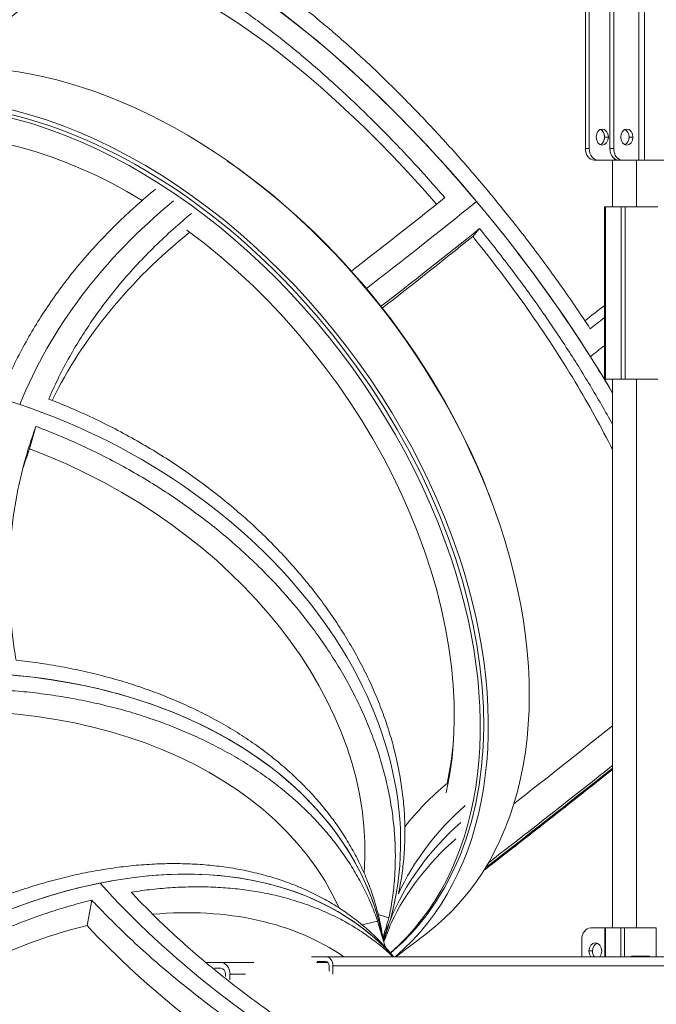
# Model space of a CAD drawing. Extents: x -6599 to 6326, y -14 to 9585.
# Drawn here: x -2432 to -1879, y 4041 to 4897 of the extents above; entities that cross this region are included whole.
import ezdxf

# ---------------------------------------------------------------- set-up
doc = ezdxf.new("R2010")
doc.units = 0
doc.header["$LTSCALE"] = 5
doc.layers.add('Lg_prod', color=40, linetype='CONTINUOUS')

msp = doc.modelspace()

# ---------------------------------------------------------------- linework, layer by layer
at = {"layer": 'Lg_prod', "linetype": 'Continuous', "lineweight": 0, "extrusion": (0, 1, 0)}
for p, q in [((-1894.03, 4925), (-1894.03, 4775)), ((-1889.12, 4775), (-1889.12, 4925)), ((-1940.44, 4915), (-1940.44, 4785)), ((-1937.16, 4915), (-1937.16, 4785)), ((-1919.17, 4915), (-1919.17, 4785)), ((-1915.89, 4915), (-1915.89, 4785)), ((-1924, 4793.3), (-1924, 4796.7)), ((-1920.56, 4795), (-1923.85, 4795)), ((-1902.58, 4795), (-1899.3, 4795)), ((-1940.44, 4785), (-1937.16, 4785)), ((-1915.89, 4785), (-1919.17, 4785)), ((-1932.9, 4775), (-1929.62, 4775)), ((-1929.62, 4775), (-1915.3, 4775)), ((-1916.92, 4775), (-1916.92, 4734.53)), ((-1915.3, 4775), (-1915.3, 4776.26)), ((-1911.86, 4775), (-1915.3, 4775)), ((-1911.86, 4775), (-1911.86, 4775)), ((-1908.35, 4775), (-1911.63, 4775)), ((-1894.03, 4775), (-1908.35, 4775)), ((-1896.16, 4775), (-1896.16, 4734.53)), ((-1889.12, 4775), (-1894.03, 4775)), ((-1855.18, 4775), (-1889.12, 4775)), ((-1923.03, 4734.53), (-1923.84, 4734.53)), ((-1923.84, 4584.53), (-1923.84, 4734.53)), ((-1909.3, 4734.53), (-1923.03, 4734.53)), ((-1923.03, 4584.53), (-1923.03, 4734.53)), ((-1906.1, 4734.53), (-1909.3, 4734.53)), ((-1909.3, 4734.53), (-1909.3, 4584.53)), ((-1877.63, 4734.53), (-1906.1, 4734.53)), ((-1906.1, 4584.53), (-1906.1, 4734.53)), ((-2032.45, 4715.47), (-2038.41, 4708.62)), ((-1923.84, 4584.53), (-1923.03, 4584.53)), ((-1909.3, 4584.53), (-1923.03, 4584.53)), ((-1916.92, 4584.53), (-1916.92, 4107.83)), ((-1909.3, 4584.53), (-1906.1, 4584.53)), ((-1877.63, 4584.53), (-1906.1, 4584.53)), ((-1896.16, 4584.53), (-1896.16, 4107.83)), ((-2417.97, 4543.59), (-2423.42, 4524.11)), ((-2060.68, 4233.4), (-2059.8, 4232.8)), ((-2373.52, 4109.99), (-2369.35, 4132.03)), ((-2120.56, 4119.62), (-2111.23, 4116.5)), ((-2134.52, 4110.55), (-2121.03, 4113.65)), ((-1935.82, 4107.83), (-1923.69, 4107.83)), ((-1922.94, 4107.83), (-1923.69, 4107.83)), ((-1923.69, 4107.83), (-1923.69, 4082.83)), ((-1922.94, 4107.83), (-1909.66, 4107.83)), ((-1922.94, 4082.83), (-1922.94, 4107.83)), ((-1906.51, 4107.83), (-1909.66, 4107.83)), ((-1909.66, 4107.83), (-1909.66, 4082.83)), ((-1906.51, 4107.83), (-1878.91, 4107.83)), ((-1906.51, 4082.83), (-1906.51, 4107.83)), ((-1878.91, 4107.83), (-1878.91, 4082.83)), ((-2079.15, 4102.47), (-2105.17, 4082.83)), ((-1943.74, 4082.83), (-1943.74, 4097.83)), ((-2166.21, 4082.83), (-2178.41, 4082.83)), ((-2166.21, 4082.83), (-1851.83, 4082.83)), ((-1934.35, 4087.83), (-1937.4, 4087.83)), ((-1885.18, 4083.33), (-1900.24, 4083.33)), ((-1896.16, 4083.33), (-1896.16, 4082.83)), ((-2257.21, 4077.83), (-2269.61, 4077.83)), ((-2257.21, 4072.83), (-2262.88, 4072.83)), ((-2257.21, 4077.83), (-2228.47, 4077.83)), ((-2174.1, 4077.83), (-2164.12, 4077.83)), ((-2166.21, 4078.83), (-2173.6, 4078.83)), ((-2163.04, 4070.18), (-2163.04, 4074.83)), ((-2159.87, 4067.62), (-2159.87, 4074.83)), ((-1844, 4074.83), (-2159.87, 4074.83)), ((-2253.25, 4065.69), (-2253.25, 4067.83)), ((-2249.29, 4062.76), (-2249.29, 4067.83)), ((-2235.7, 4067.83), (-2249.29, 4067.83))]:
    msp.add_line(p, q, dxfattribs=at)
at = {"layer": 'Lg_prod', "linetype": 'Continuous', "lineweight": 0}
for centre, major_axis, ratio, start_param, end_param in [((-2130.32, 4628.1), (-271.07, 336.37), 0.333338, -1.509204, 0), ((-2347.27, 4457.63), (-268.12, 355.16), 0.668077, -2.038207, 0), ((-1904.58, 4795), (0, 7), 0.754396, -1.570796, 1.570796), ((-1907.86, 4795), (0, 7), 0.754396, -1.570796, -0.315992), ((-1904.58, 4795), (0, -7), 0.754396, -1.570796, 1.570796), ((-1907.86, 4795), (0, -7), 0.754396, 0.315992, 1.570796), ((-1932.9, 4785), (0, -10), 0.754396, -1.570796, 0), ((-1929.62, 4785), (0, -10), 0.754396, -1.570796, 0), ((-2344.3, 4459.87), (-265.1, 351.17), 0.668077, -2.029529, -1.112064), ((-1579.89, 4277.45), (-866.63, 242.79), 0.663149, -0.434445, -0.075085), ((-1579.89, 4277.45), (-866.63, 242.79), 0.663149, -0.434445, -0.075085), ((-1931.93, 4859.13), (358.29, 301.09), 0.058033, -2.207135, -1.911235), ((-2130.32, 4628.1), (-271.07, 336.37), 0.333338, -1.993202, -1.509204), ((-1919.08, 4843.84), (358.64, 301.38), 0.058033, -2.207249, -1.94075), ((-1601.02, 4268.21), (-828.13, 232), 0.663149, -0.440873, -0.123837), ((-1928.77, 4834.57), (364.18, 306.03), 0.058033, -2.161938, -1.924954), ((-1738.69, 4599.95), (-401.96, -254.38), 0.306497, -1.293152, -1.245792), ((-1736, 4594.4), (-395.86, -250.51), 0.306497, -1.2778, -1.242534), ((-2519.23, 4251.31), (-400.2, 162.68), 0.746378, -1.48633, 0), ((-1725.82, 4578.31), (-395.46, -250.26), 0.306497, -1.248489, -1.21302), ((-2519.23, 4251.31), (400.2, -162.68), 0.746378, 0.084466, 1.655263), ((-1604.38, 4263.97), (-828.13, 232), 0.663149, -0.051828, -0.017736), ((-2347.27, 4457.63), (268.12, -355.16), 0.668077, 0, 1.103386), ((-2540.69, 4017.25), (424.46, 80.35), 0.71105, 0.053808, 1.624605), ((-1681.82, 4540.7), (658.4, 553.28), 0.058033, -2.127797, -1.984209), ((-1654.47, 4528.96), (689.02, 579.01), 0.058033, -2.190738, -2.009812), ((-1654.47, 4528.96), (689.02, 579.01), 0.058033, -2.190738, -2.009812), ((-1678.66, 3991.08), (-458.06, 128.32), 0.663149, -0.425728, -0.270232), ((-1663.08, 3980.51), (-451.1, 126.37), 0.663149, -0.403701, -0.1046), ((-1667.12, 3966.09), (-450.65, 126.25), 0.663149, -0.403638, -0.075085), ((-2428.92, 3794.61), (322.26, 287.71), 0.671397, 0.002377, 0.852342), ((-2428.92, 3794.61), (-322.26, -287.71), 0.671397, -2.28925, -0.718454), ((-1591.91, 4301.4), (884.29, -167.43), 0.557917, -2.513266, -2.120567), ((-1591.91, 4301.4), (884.29, -167.43), 0.557917, -2.513266, -2.120567), ((-1663.08, 3980.51), (-451.1, 126.37), 0.663149, -0.032379, 0.028262), ((-1613.28, 4275.55), (884.29, -167.43), 0.557917, -2.491042, -2.156057), ((-1667.77, 4231.97), (-452.39, -121.65), 0.702123, -0.010428, 0.062316), ((-2540.69, 4017.25), (424.46, 80.35), 0.71105, 0, 0.053808), ((-1664.07, 4218.22), (-451.95, -121.53), 0.702123, -0.053134, 0), ((-1667.12, 3966.09), (-450.65, 126.25), 0.663149, -0.075085, -0.017621), ((-2519.23, 4251.31), (400.2, -162.68), 0.746378, 0.026329, 0.084466), ((-1931.86, 4087.83), (0, 7), 0.792463, -1.570796, 1.570796), ((-1928.81, 4087.83), (0, 7), 0.792463, 0.27846, 1.570796), ((-2166.21, 4074.83), (0, 8), 0.792463, -1.570796, 0), ((-1931.86, 4087.83), (0, -7), 0.792463, -1.570796, -0.775193), ((-1928.81, 4087.83), (0, -7), 0.792463, -1.570796, -0.775193), ((-1931.86, 4087.83), (0, 7), 0.792463, -2.366399, -1.570796), ((-1900.24, 4082.83), (0, 0.5), 0.792463, 0, 1.570796), ((-1897.19, 4082.83), (0, 0.5), 0.792463, 0, 1.570796), ((-1885.18, 4082.83), (0, 0.5), 0.792463, -1.570796, 0), ((-2257.21, 4067.83), (0, 10), 0.792463, -1.570796, 0), ((-2257.21, 4067.83), (0, 5), 0.792463, -1.570796, 0), ((-2166.21, 4074.83), (0, 4), 0.792463, -1.570796, 0)]:
    msp.add_ellipse(centre, major_axis=major_axis, ratio=ratio, start_param=start_param, end_param=end_param, dxfattribs=at)
at = {"layer": 'Lg_prod', "linetype": 'Continuous', "lineweight": 0, "extrusion": (0, 0, -1)}
for centre, major_axis, ratio, start_param, end_param in [((-2144.95, 4616.33), (-254.13, 315.35), 0.333338, 0.000514, 1.455555), ((-2130.32, 4628.1), (-271.07, 336.37), 0.333338, 0.331107, 1.901903), ((-2382.9, 4430.73), (-265.1, 351.17), 0.668077, 0, 3.106684), ((-2382.9, 4430.73), (-268.12, 355.16), 0.668077, -0.489693, 2.038207), ((-2385.87, 4428.49), (-265.1, 351.17), 0.668077, -0.467041, 2.038207), ((-2385.87, 4428.49), (-248.23, 328.82), 0.668077, -0.231212, 1.029494), ((-1925.84, 4795), (0, 7), 0.754396, -1.570796, 1.570796), ((-1929.13, 4795), (0, 7), 0.754396, 0.315992, 1.570796), ((-1925.84, 4795), (0, -7), 0.754396, -1.570796, 1.570796), ((-1929.13, 4795), (0, -7), 0.754396, -1.570796, -0.315992), ((-1911.63, 4785), (0, -10), 0.754396, 0, 1.570796), ((-1908.35, 4785), (0, -10), 0.754396, 0, 1.570796), ((-1944.77, 4874.41), (-358.64, -301.38), 0.058033, -1.187652, -0.934417), ((-1931.93, 4859.13), (-358.29, -301.09), 0.058033, -1.230357, -0.934458), ((-2385.87, 4428.49), (248.23, -328.82), 0.668077, -1.991757, -0.519333), ((-1725.82, 4578.31), (395.46, 250.26), 0.306497, -1.928573, -1.893104), ((-2130.32, 4628.1), (271.07, -336.37), 0.333338, -1.23969, -1.148391), ((-2519.23, 4251.31), (400.2, -162.68), 0.746378, -1.655263, -0.084466), ((-2524.03, 4238.91), (375.19, -152.52), 0.746378, -1.60586, -0.233274), ((-2385.87, 4428.49), (265.1, -351.17), 0.668077, -1.103386, -0.047534), ((-2382.9, 4430.73), (268.12, -355.16), 0.668077, -1.103386, -0.039002), ((-2537.86, 4003.49), (397.93, 75.33), 0.71105, -1.575202, -0.168737), ((-2540.69, 4017.25), (424.46, 80.35), 0.71105, -1.231905, 0), ((-2379.76, 4432.85), (244.02, -323.23), 0.668077, -0.643825, -0.520173), ((-1667.12, 3966.09), (-450.65, 126.25), 0.663149, 0.075085, 0.403638), ((-1671.16, 3951.68), (-451.1, 126.37), 0.663149, 0.117791, 0.403701), ((-2428.92, 3794.61), (322.26, 287.71), 0.671397, -1.245041, -0.002377), ((-2418.86, 3783.59), (302.11, 269.72), 0.671397, -0.735651, -0.164103), ((-2418.86, 3783.59), (302.11, 269.72), 0.671397, -2.373736, -0.901745), ((-1664.07, 4218.22), (-451.95, -121.53), 0.702123, 0, 0.053134), ((-1667.12, 3966.09), (-450.65, 126.25), 0.663149, 0.017621, 0.075085), ((-2519.23, 4251.31), (400.2, -162.68), 0.746378, -0.084466, -0.026329), ((-1935.82, 4097.83), (0, 10), 0.792463, -1.570796, 0)]:
    msp.add_ellipse(centre, major_axis=major_axis, ratio=ratio, start_param=start_param, end_param=end_param, dxfattribs=at)
at = {"layer": 'Lg_prod', "linetype": 'Continuous', "lineweight": 0}
for points, knots in [([(-1936.31, 4628.48), (-1936.38, 4628.59), (-1936.45, 4628.7), (-1940.19, 4634.4), (-1943.99, 4640.09), (-1951.8, 4651.57), (-1955.82, 4657.38), (-1964.03, 4669.02), (-1968.22, 4674.86), (-1976.72, 4686.5), (-1981.03, 4692.31), (-1989.72, 4703.81), (-1994.1, 4709.51), (-2002.86, 4720.73), (-2007.24, 4726.25), (-2015.94, 4737.04), (-2020.26, 4742.31), (-2028.77, 4752.54), (-2033.16, 4757.73), (-2042.14, 4768.19), (-2046.73, 4773.46), (-2056.07, 4784), (-2060.81, 4789.27), (-2070.39, 4799.72), (-2075.23, 4804.91), (-2084.92, 4815.15), (-2089.79, 4820.19), (-2099.49, 4830.07), (-2104.32, 4834.91), (-2113.89, 4844.32), (-2118.63, 4848.9), (-2127.95, 4857.74), (-2132.53, 4862), (-2141.47, 4870.18), (-2146.04, 4874.29), (-2155.29, 4882.44), (-2159.98, 4886.49), (-2169.42, 4894.47), (-2174.17, 4898.4), (-2183.66, 4906.08), (-2188.4, 4909.83), (-2197.82, 4917.09), (-2202.5, 4920.61), (-2211.73, 4927.36), (-2216.28, 4930.6), (-2225.21, 4936.78), (-2229.58, 4939.71), (-2238.1, 4945.26), (-2242.24, 4947.87), (-2250.25, 4952.75), (-2254.3, 4955.14), (-2262.42, 4959.74), (-2266.49, 4961.96), (-2274.59, 4966.17), (-2278.62, 4968.17), (-2286.58, 4971.9), (-2290.51, 4973.63), (-2298.22, 4976.82), (-2302, 4978.27), (-2309.35, 4980.87), (-2312.93, 4982.02), (-2319.69, 4983.97), (-2322.89, 4984.78), (-2325.96, 4985.47)], [1299.178871, 1299.178871, 1299.178871, 1299.178871, 1299.570367, 1299.570367, 1319.562793, 1319.562793, 1339.555219, 1339.555219, 1359.547646, 1359.547646, 1379.540072, 1379.540072, 1399.532498, 1399.532498, 1419.524925, 1419.524925, 1439.517351, 1439.517351, 1459.510962, 1459.510962, 1479.504572, 1479.504572, 1499.498183, 1499.498183, 1519.491793, 1519.491793, 1539.485404, 1539.485404, 1559.479014, 1559.479014, 1579.472624, 1579.472624, 1599.466235, 1599.466235, 1619.46043, 1619.46043, 1639.454626, 1639.454626, 1659.448821, 1659.448821, 1679.443017, 1679.443017, 1699.437212, 1699.437212, 1719.431407, 1719.431407, 1739.425603, 1739.425603, 1759.419798, 1759.419798, 1779.413865, 1779.413865, 1799.407931, 1799.407931, 1819.401998, 1819.401998, 1839.396065, 1839.396065, 1859.390131, 1859.390131, 1879.384198, 1879.384198, 1898.445264, 1898.445264, 1898.445264, 1898.445264]), ([(-2417.7, 4951.28), (-2417.67, 4951.31), (-2417.63, 4951.34), (-2415.86, 4952.9), (-2413.99, 4954.32), (-2409.98, 4956.92), (-2407.85, 4958.09), (-2403.35, 4960.16), (-2400.97, 4961.05), (-2396.01, 4962.54), (-2393.41, 4963.14), (-2388.05, 4964.05), (-2385.28, 4964.35), (-2379.61, 4964.66), (-2376.7, 4964.68), (-2370.81, 4964.44), (-2367.82, 4964.19), (-2361.83, 4963.45), (-2358.68, 4962.95), (-2352.12, 4961.65), (-2348.71, 4960.86), (-2341.64, 4958.98), (-2337.99, 4957.89), (-2330.48, 4955.41), (-2326.63, 4954.01), (-2318.78, 4950.95), (-2314.78, 4949.27), (-2306.68, 4945.65), (-2302.57, 4943.71), (-2294.33, 4939.61), (-2290.19, 4937.45), (-2281.94, 4932.95), (-2277.82, 4930.62), (-2269.69, 4925.83), (-2265.48, 4923.27), (-2256.84, 4917.83), (-2252.4, 4914.95), (-2243.35, 4908.87), (-2238.73, 4905.68), (-2229.37, 4899.03), (-2224.63, 4895.57), (-2215.09, 4888.4), (-2210.28, 4884.7), (-2200.67, 4877.12), (-2195.87, 4873.24), (-2186.32, 4865.34), (-2181.57, 4861.34), (-2172.21, 4853.26), (-2167.6, 4849.2), (-2158.56, 4841.1), (-2153.94, 4836.88), (-2144.53, 4828.11), (-2139.74, 4823.58), (-2130.08, 4814.24), (-2125.2, 4809.44), (-2115.42, 4799.63), (-2110.51, 4794.62), (-2100.74, 4784.46), (-2095.86, 4779.3), (-2086.21, 4768.91), (-2081.43, 4763.67), (-2072.03, 4753.19), (-2067.41, 4747.95), (-2062.8, 4742.64), (-2062.71, 4742.54), (-2062.62, 4742.44)], [659.433236, 659.433236, 659.433236, 659.433236, 659.833006, 659.833006, 679.833833, 679.833833, 699.834661, 699.834661, 719.835488, 719.835488, 739.836316, 739.836316, 759.837143, 759.837143, 779.83797, 779.83797, 799.838798, 799.838798, 819.840569, 819.840569, 839.842341, 839.842341, 859.844113, 859.844113, 879.845884, 879.845884, 899.847656, 899.847656, 919.849428, 919.849428, 939.851199, 939.851199, 959.852971, 959.852971, 979.850467, 979.850467, 999.847963, 999.847963, 1019.845459, 1019.845459, 1039.842956, 1039.842956, 1059.840452, 1059.840452, 1079.837948, 1079.837948, 1099.835444, 1099.835444, 1119.832941, 1119.832941, 1139.821779, 1139.821779, 1159.810617, 1159.810617, 1179.799456, 1179.799456, 1199.788294, 1199.788294, 1219.777133, 1219.777133, 1239.765971, 1239.765971, 1259.75481, 1259.75481, 1260.142728, 1260.142728, 1260.142728, 1260.142728]), ([(-2552.22, 4844.91), (-2551.66, 4845.34), (-2551.09, 4845.78), (-2544.09, 4851.22), (-2537.48, 4856.37), (-2523.98, 4866.93), (-2517.08, 4872.33), (-2503.09, 4883.33), (-2496, 4888.92), (-2481.69, 4900.23), (-2474.48, 4905.95), (-2460.02, 4917.43), (-2452.78, 4923.2), (-2438.35, 4934.72), (-2431.17, 4940.47), (-2421.94, 4947.88), (-2419.82, 4949.58), (-2417.7, 4951.28)], [2344.013214, 2344.013214, 2344.013214, 2344.013214, 2346.473322, 2346.473322, 2374.616386, 2374.616386, 2402.75945, 2402.75945, 2430.902515, 2430.902515, 2459.045579, 2459.045579, 2487.188643, 2487.188643, 2515.331707, 2515.331707, 2523.784719, 2523.784719, 2523.784719, 2523.784719]), ([(-2495.69, 4854.94), (-2490.96, 4858.65), (-2486.2, 4862.4), (-2475.6, 4870.74), (-2469.76, 4875.36), (-2457.97, 4884.68), (-2452.02, 4889.4), (-2440.04, 4898.92), (-2434.01, 4903.73), (-2421.85, 4913.43), (-2415.73, 4918.32), (-2406.07, 4926.06), (-2402.55, 4928.89), (-2399.02, 4931.72)], [165.324798, 165.324798, 165.324798, 165.324798, 186.386195, 186.386195, 211.859005, 211.859005, 237.38054, 237.38054, 262.945574, 262.945574, 288.549408, 288.549408, 303.137904, 303.137904, 303.137904, 303.137904]), ([(-2313.92, 4749.82), (-2313.93, 4749.82), (-2313.93, 4749.82), (-2319.73, 4745.06), (-2325.48, 4740.13), (-2336.81, 4729.99), (-2342.39, 4724.77), (-2353.28, 4714.09), (-2358.6, 4708.63), (-2368.91, 4697.53), (-2373.9, 4691.9), (-2383.49, 4680.52), (-2388.09, 4674.77), (-2396.88, 4663.26), (-2401.06, 4657.48), (-2408.98, 4645.99), (-2412.71, 4640.28), (-2419.7, 4629), (-2423.14, 4623.17), (-2429.8, 4611.18), (-2433.03, 4605.01), (-2439.04, 4592.77), (-2441.84, 4586.7), (-2444.49, 4580.54)], [2691.099976, 2691.099976, 2691.099976, 2691.099976, 2691.128265, 2691.128265, 2720.516374, 2720.516374, 2749.904482, 2749.904482, 2779.292591, 2779.292591, 2808.6807, 2808.6807, 2838.068808, 2838.068808, 2867.456917, 2867.456917, 2896.845025, 2896.845025, 2926.186519, 2926.186519, 2955.528013, 2955.528013, 2983.262937, 2983.262937, 2983.262937, 2983.262937]), ([(-2406.79, 4567.43), (-2404.31, 4573.19), (-2401.7, 4578.87), (-2396.02, 4590.48), (-2392.94, 4596.39), (-2386.57, 4607.89), (-2383.29, 4613.47), (-2376.59, 4624.28), (-2373.02, 4629.76), (-2365.45, 4640.78), (-2361.45, 4646.31), (-2353.04, 4657.35), (-2348.64, 4662.86), (-2339.46, 4673.76), (-2334.68, 4679.16), (-2324.82, 4689.8), (-2319.73, 4695.03), (-2309.3, 4705.26), (-2303.96, 4710.26), (-2293.34, 4719.77), (-2288.07, 4724.3), (-2282.76, 4728.67)], [2236.218017, 2236.218017, 2236.218017, 2236.218017, 2262.137674, 2262.137674, 2290.233966, 2290.233966, 2318.330258, 2318.330258, 2346.473322, 2346.473322, 2374.616386, 2374.616386, 2402.75945, 2402.75945, 2430.902515, 2430.902515, 2459.045579, 2459.045579, 2487.188643, 2487.188643, 2514.139032, 2514.139032, 2514.139032, 2514.139032]), ([(-2032.45, 4715.47), (-2032.36, 4715.36), (-2032.28, 4715.25), (-2027.82, 4709.77), (-2023.42, 4704.27), (-2014.63, 4693.07), (-2010.24, 4687.38), (-2001.54, 4675.89), (-1997.22, 4670.09), (-1988.72, 4658.44), (-1984.54, 4652.6), (-1976.34, 4640.95), (-1972.34, 4635.14), (-1964.55, 4623.63), (-1960.77, 4617.93), (-1953.47, 4606.71), (-1949.96, 4601.2), (-1943.23, 4590.44), (-1939.85, 4584.94), (-1933.16, 4573.79), (-1929.83, 4568.14), (-1923.3, 4556.76), (-1920.09, 4551.03), (-1916.95, 4545.28), (-1916.93, 4545.26), (-1916.92, 4545.23)], [1299.178871, 1299.178871, 1299.178871, 1299.178871, 1299.570367, 1299.570367, 1319.562793, 1319.562793, 1339.555219, 1339.555219, 1359.547646, 1359.547646, 1379.540072, 1379.540072, 1399.532498, 1399.532498, 1419.524925, 1419.524925, 1439.517351, 1439.517351, 1459.510962, 1459.510962, 1479.504572, 1479.504572, 1499.498183, 1499.498183, 1499.580019, 1499.580019, 1499.580019, 1499.580019]), ([(-2038.41, 4708.62), (-2005.17, 4667.65), (-1974.94, 4624.74), (-1937.39, 4562.28), (-1926.52, 4542.55), (-1916.92, 4523.34)], [0, 0, 0, 0, 158.280577, 158.280577, 232.943306, 232.943306, 232.943306, 232.943306]), ([(-2102.96, 4137.42), (-2102.94, 4137.52), (-2102.92, 4137.62), (-2101.81, 4142.82), (-2100.86, 4148.05), (-2099.29, 4158.71), (-2098.66, 4164.14), (-2097.76, 4175.14), (-2097.48, 4180.7), (-2097.27, 4191.9), (-2097.35, 4197.53), (-2097.85, 4208.79), (-2098.27, 4214.41), (-2099.45, 4225.58), (-2100.2, 4231.12), (-2102, 4242.05), (-2103.04, 4247.44), (-2105.36, 4257.97), (-2106.7, 4263.37), (-2109.74, 4274.33), (-2111.44, 4279.9), (-2115.21, 4291.13), (-2117.28, 4296.8), (-2121.77, 4308.16), (-2124.19, 4313.86), (-2129.37, 4325.19), (-2132.12, 4330.84), (-2137.92, 4342.01), (-2140.97, 4347.54), (-2147.29, 4358.4), (-2150.57, 4363.74), (-2157.3, 4374.17), (-2160.75, 4379.26), (-2167.74, 4389.12), (-2171.44, 4394.12), (-2179.23, 4404.18), (-2183.32, 4409.24), (-2191.86, 4419.34), (-2196.3, 4424.38), (-2205.51, 4434.38), (-2210.26, 4439.33), (-2220.03, 4449.08), (-2225.05, 4453.88), (-2235.26, 4463.27), (-2240.46, 4467.86), (-2250.97, 4476.77), (-2256.28, 4481.09), (-2266.92, 4489.43), (-2272.25, 4493.44), (-2282.84, 4501.12), (-2288.34, 4504.97), (-2299.69, 4512.6), (-2305.55, 4516.38), (-2317.56, 4523.81), (-2323.71, 4527.46), (-2336.22, 4534.57), (-2342.59, 4538.03), (-2355.46, 4544.71), (-2361.97, 4547.93), (-2375.04, 4554.1), (-2381.61, 4557.05), (-2394.4, 4562.52), (-2400.62, 4565.05), (-2406.79, 4567.43)], [1299.178871, 1299.178871, 1299.178871, 1299.178871, 1299.570367, 1299.570367, 1319.562793, 1319.562793, 1339.555219, 1339.555219, 1359.547646, 1359.547646, 1379.540072, 1379.540072, 1399.532498, 1399.532498, 1419.524925, 1419.524925, 1439.517351, 1439.517351, 1459.510962, 1459.510962, 1479.504572, 1479.504572, 1499.498183, 1499.498183, 1519.491793, 1519.491793, 1539.485404, 1539.485404, 1559.479014, 1559.479014, 1579.472624, 1579.472624, 1599.466235, 1599.466235, 1619.46043, 1619.46043, 1639.454626, 1639.454626, 1659.448821, 1659.448821, 1679.443017, 1679.443017, 1699.437212, 1699.437212, 1719.431407, 1719.431407, 1739.425603, 1739.425603, 1759.419798, 1759.419798, 1779.413865, 1779.413865, 1799.407931, 1799.407931, 1819.401998, 1819.401998, 1839.396065, 1839.396065, 1859.390131, 1859.390131, 1879.384198, 1879.384198, 1898.445264, 1898.445264, 1898.445264, 1898.445264]), ([(-2435.15, 4340.44), (-2436.26, 4346.94), (-2437.2, 4353.38), (-2438.86, 4366.65), (-2439.53, 4373.46), (-2440.55, 4386.82), (-2440.88, 4393.36), (-2441.24, 4406.11), (-2441.28, 4412.62), (-2441.01, 4425.82), (-2440.71, 4432.51), (-2439.76, 4445.97), (-2439.1, 4452.74), (-2437.43, 4466.28), (-2436.41, 4473.05), (-2434.01, 4486.5), (-2432.63, 4493.18), (-2429.53, 4506.38), (-2427.81, 4512.91), (-2424.08, 4525.71), (-2422.06, 4531.99), (-2419.28, 4539.96), (-2418.63, 4541.78), (-2417.97, 4543.59)], [2236.218017, 2236.218017, 2236.218017, 2236.218017, 2262.137674, 2262.137674, 2290.233966, 2290.233966, 2318.330258, 2318.330258, 2346.473322, 2346.473322, 2374.616386, 2374.616386, 2402.75945, 2402.75945, 2430.902515, 2430.902515, 2459.045579, 2459.045579, 2487.188643, 2487.188643, 2515.331707, 2515.331707, 2523.784719, 2523.784719, 2523.784719, 2523.784719]), ([(-2417.97, 4543.59), (-2417.84, 4543.55), (-2417.71, 4543.5), (-2411.08, 4541.02), (-2404.53, 4538.43), (-2391.38, 4532.95), (-2384.79, 4530.06), (-2371.66, 4524.01), (-2365.12, 4520.84), (-2352.19, 4514.28), (-2345.8, 4510.88), (-2333.23, 4503.89), (-2327.05, 4500.3), (-2315, 4492.98), (-2309.11, 4489.25), (-2297.7, 4481.73), (-2292.18, 4477.94), (-2281.55, 4470.36), (-2276.19, 4466.39), (-2265.5, 4458.16), (-2260.17, 4453.89), (-2249.61, 4445.08), (-2244.38, 4440.55), (-2234.12, 4431.26), (-2229.08, 4426.51), (-2219.27, 4416.86), (-2214.49, 4411.96), (-2205.24, 4402.06), (-2200.77, 4397.06), (-2192.19, 4387.05), (-2188.07, 4382.03), (-2180.24, 4372.05), (-2176.52, 4367.09), (-2169.5, 4357.31), (-2166.03, 4352.26), (-2159.26, 4341.91), (-2155.97, 4336.61), (-2149.61, 4325.82), (-2146.54, 4320.33), (-2140.71, 4309.23), (-2137.94, 4303.62), (-2132.73, 4292.35), (-2130.29, 4286.68), (-2125.77, 4275.38), (-2123.69, 4269.74), (-2119.89, 4258.56), (-2118.18, 4253.02), (-2115.12, 4242.1), (-2113.77, 4236.73), (-2111.43, 4226.24), (-2110.37, 4220.88), (-2108.56, 4209.99), (-2107.8, 4204.47), (-2106.61, 4193.33), (-2106.18, 4187.73), (-2105.66, 4176.5), (-2105.58, 4170.88), (-2105.77, 4159.71), (-2106.04, 4154.16), (-2106.94, 4143.18), (-2107.56, 4137.76), (-2109.13, 4127.11), (-2110.08, 4121.89), (-2111.18, 4116.7), (-2111.2, 4116.6), (-2111.23, 4116.5)], [659.433236, 659.433236, 659.433236, 659.433236, 659.833006, 659.833006, 679.833833, 679.833833, 699.834661, 699.834661, 719.835488, 719.835488, 739.836316, 739.836316, 759.837143, 759.837143, 779.83797, 779.83797, 799.838798, 799.838798, 819.840569, 819.840569, 839.842341, 839.842341, 859.844113, 859.844113, 879.845884, 879.845884, 899.847656, 899.847656, 919.849428, 919.849428, 939.851199, 939.851199, 959.852971, 959.852971, 979.850467, 979.850467, 999.847963, 999.847963, 1019.845459, 1019.845459, 1039.842956, 1039.842956, 1059.840452, 1059.840452, 1079.837948, 1079.837948, 1099.835444, 1099.835444, 1119.832941, 1119.832941, 1139.821779, 1139.821779, 1159.810617, 1159.810617, 1179.799456, 1179.799456, 1199.788294, 1199.788294, 1219.777133, 1219.777133, 1239.765971, 1239.765971, 1259.75481, 1259.75481, 1260.142728, 1260.142728, 1260.142728, 1260.142728]), ([(-2116.44, 4098.88), (-2116.97, 4102.42), (-2117.58, 4105.91), (-2119.23, 4114.21), (-2120.34, 4118.95), (-2122.82, 4128.17), (-2124.23, 4132.85), (-2127.44, 4142.28), (-2129.23, 4147.03), (-2133.2, 4156.54), (-2135.37, 4161.29), (-2140.08, 4170.73), (-2142.61, 4175.42), (-2148.03, 4184.66), (-2150.9, 4189.22), (-2156.95, 4198.16), (-2160.12, 4202.54), (-2166.71, 4211.06), (-2170.13, 4215.2), (-2177.13, 4223.21), (-2180.71, 4227.08), (-2187.97, 4234.49), (-2191.82, 4238.22), (-2199.91, 4245.62), (-2204.15, 4249.3), (-2213.01, 4256.56), (-2217.62, 4260.13), (-2227.16, 4267.12), (-2232.09, 4270.54), (-2242.21, 4277.16), (-2247.4, 4280.37), (-2257.98, 4286.54), (-2263.36, 4289.5), (-2274.24, 4295.15), (-2279.73, 4297.84), (-2290.73, 4302.93), (-2296.25, 4305.33), (-2307.19, 4309.82), (-2312.88, 4312.02), (-2324.61, 4316.27), (-2330.66, 4318.32), (-2343.07, 4322.22), (-2349.42, 4324.08), (-2362.34, 4327.55), (-2368.91, 4329.18), (-2382.2, 4332.16), (-2388.92, 4333.53), (-2402.41, 4336), (-2409.18, 4337.09), (-2422.37, 4338.97), (-2428.79, 4339.77), (-2435.15, 4340.44)], [1405.365323, 1405.365323, 1405.365323, 1405.365323, 1419.524925, 1419.524925, 1439.517351, 1439.517351, 1459.510962, 1459.510962, 1479.504572, 1479.504572, 1499.498183, 1499.498183, 1519.491793, 1519.491793, 1539.485404, 1539.485404, 1559.479014, 1559.479014, 1579.472624, 1579.472624, 1599.466235, 1599.466235, 1619.46043, 1619.46043, 1639.454626, 1639.454626, 1659.448821, 1659.448821, 1679.443017, 1679.443017, 1699.437212, 1699.437212, 1719.431407, 1719.431407, 1739.425603, 1739.425603, 1759.419798, 1759.419798, 1779.413865, 1779.413865, 1799.407931, 1799.407931, 1819.401998, 1819.401998, 1839.396065, 1839.396065, 1859.390131, 1859.390131, 1879.384198, 1879.384198, 1898.445264, 1898.445264, 1898.445264, 1898.445264]), ([(-2598.17, 4304.69), (-2598.03, 4304.72), (-2597.89, 4304.74), (-2590.95, 4306.09), (-2584.01, 4307.32), (-2569.94, 4309.54), (-2562.82, 4310.54), (-2548.49, 4312.29), (-2541.28, 4313.04), (-2526.87, 4314.28), (-2519.66, 4314.76), (-2505.34, 4315.47), (-2498.23, 4315.68), (-2484.19, 4315.86), (-2477.27, 4315.83), (-2463.69, 4315.51), (-2457.03, 4315.23), (-2444.09, 4314.48), (-2437.5, 4313.98), (-2424.18, 4312.72), (-2417.46, 4311.96), (-2403.97, 4310.17), (-2397.21, 4309.14), (-2383.74, 4306.81), (-2377.03, 4305.51), (-2363.76, 4302.66), (-2357.2, 4301.1), (-2344.29, 4297.76), (-2337.95, 4295.97), (-2325.57, 4292.2), (-2319.52, 4290.21), (-2307.8, 4286.09), (-2302.12, 4283.95), (-2291.2, 4279.57), (-2285.69, 4277.23), (-2274.71, 4272.27), (-2269.22, 4269.64), (-2258.36, 4264.1), (-2252.99, 4261.2), (-2242.43, 4255.15), (-2237.25, 4252), (-2227.15, 4245.49), (-2222.23, 4242.13), (-2212.7, 4235.25), (-2208.1, 4231.73), (-2199.26, 4224.58), (-2195.02, 4220.95), (-2186.94, 4213.64), (-2183.11, 4209.97), (-2175.86, 4202.64), (-2172.28, 4198.82), (-2165.3, 4190.9), (-2161.89, 4186.8), (-2155.32, 4178.37), (-2152.15, 4174.04), (-2146.12, 4165.18), (-2143.25, 4160.66), (-2137.85, 4151.5), (-2135.32, 4146.85), (-2130.63, 4137.48), (-2128.46, 4132.77), (-2124.51, 4123.33), (-2122.72, 4118.61), (-2121.09, 4113.83), (-2121.06, 4113.74), (-2121.03, 4113.65)], [659.433236, 659.433236, 659.433236, 659.433236, 659.833006, 659.833006, 679.833833, 679.833833, 699.834661, 699.834661, 719.835488, 719.835488, 739.836316, 739.836316, 759.837143, 759.837143, 779.83797, 779.83797, 799.838798, 799.838798, 819.840569, 819.840569, 839.842341, 839.842341, 859.844113, 859.844113, 879.845884, 879.845884, 899.847656, 899.847656, 919.849428, 919.849428, 939.851199, 939.851199, 959.852971, 959.852971, 979.850467, 979.850467, 999.847963, 999.847963, 1019.845459, 1019.845459, 1039.842956, 1039.842956, 1059.840452, 1059.840452, 1079.837948, 1079.837948, 1099.835444, 1099.835444, 1119.832941, 1119.832941, 1139.821779, 1139.821779, 1159.810617, 1159.810617, 1179.799456, 1179.799456, 1199.788294, 1199.788294, 1219.777133, 1219.777133, 1239.765971, 1239.765971, 1259.75481, 1259.75481, 1260.142728, 1260.142728, 1260.142728, 1260.142728]), ([(-2028.86, 4157.71), (-2026.7, 4159.38), (-2024.53, 4161.05), (-2015.33, 4168.19), (-2008.22, 4173.72), (-1993.94, 4184.86), (-1986.77, 4190.47), (-1972.45, 4201.7), (-1965.3, 4207.32), (-1951.14, 4218.49), (-1944.13, 4224.03), (-1930.64, 4234.72), (-1923.86, 4240.11), (-1916.92, 4245.63)], [2770.209169, 2770.209169, 2770.209169, 2770.209169, 2779.292591, 2779.292591, 2808.6807, 2808.6807, 2838.068808, 2838.068808, 2867.456917, 2867.456917, 2896.845025, 2896.845025, 2924.89992, 2924.89992, 2924.89992, 2924.89992]), ([(-1916.92, 4249), (-1919.57, 4246.89), (-1922.2, 4244.81), (-1931.39, 4237.51), (-1938.11, 4232.19), (-1951.67, 4221.49), (-1958.51, 4216.1), (-1972.22, 4205.33), (-1979.09, 4199.96), (-1992.76, 4189.28), (-1999.57, 4183.98), (-2012.54, 4173.92), (-2018.71, 4169.14), (-2024.79, 4164.45)], [2307.283192, 2307.283192, 2307.283192, 2307.283192, 2318.330258, 2318.330258, 2346.473322, 2346.473322, 2374.616386, 2374.616386, 2402.75945, 2402.75945, 2430.902515, 2430.902515, 2456.981036, 2456.981036, 2456.981036, 2456.981036]), ([(-2108.69, 4084.67), (-2111.5, 4088.06), (-2114.39, 4091.32), (-2120.56, 4097.84), (-2123.85, 4101.07), (-2130.5, 4107.18), (-2134.01, 4110.19), (-2141.38, 4116.08), (-2145.25, 4118.96), (-2153.3, 4124.51), (-2157.49, 4127.18), (-2166.14, 4132.28), (-2170.6, 4134.71), (-2179.75, 4139.28), (-2184.44, 4141.42), (-2193.98, 4145.41), (-2198.83, 4147.25), (-2208.62, 4150.61), (-2213.56, 4152.13), (-2223.45, 4154.86), (-2228.39, 4156.07), (-2238.21, 4158.19), (-2243.31, 4159.14), (-2253.81, 4160.81), (-2259.23, 4161.52), (-2270.32, 4162.66), (-2275.99, 4163.09), (-2287.53, 4163.65), (-2293.39, 4163.78), (-2305.23, 4163.74), (-2311.22, 4163.56), (-2323.22, 4162.91), (-2329.24, 4162.44), (-2341.25, 4161.22), (-2347.23, 4160.47), (-2359.07, 4158.72), (-2364.92, 4157.72), (-2376.41, 4155.53), (-2382.32, 4154.28), (-2394.36, 4151.46), (-2400.5, 4149.9), (-2412.93, 4146.46), (-2419.23, 4144.58), (-2431.89, 4140.51), (-2438.26, 4138.32), (-2451, 4133.67), (-2457.36, 4131.21), (-2470.01, 4126.03), (-2476.29, 4123.31), (-2488.39, 4117.82), (-2494.22, 4115.05), (-2499.95, 4112.21)], [1401.160513, 1401.160513, 1401.160513, 1401.160513, 1419.524925, 1419.524925, 1439.517351, 1439.517351, 1459.510962, 1459.510962, 1479.504572, 1479.504572, 1499.498183, 1499.498183, 1519.491793, 1519.491793, 1539.485404, 1539.485404, 1559.479014, 1559.479014, 1579.472624, 1579.472624, 1599.466235, 1599.466235, 1619.46043, 1619.46043, 1639.454626, 1639.454626, 1659.448821, 1659.448821, 1679.443017, 1679.443017, 1699.437212, 1699.437212, 1719.431407, 1719.431407, 1739.425603, 1739.425603, 1759.419798, 1759.419798, 1779.413865, 1779.413865, 1799.407931, 1799.407931, 1819.401998, 1819.401998, 1839.396065, 1839.396065, 1859.390131, 1859.390131, 1879.384198, 1879.384198, 1898.445264, 1898.445264, 1898.445264, 1898.445264]), ([(-2335.11, 4138.9), (-2335, 4138.92), (-2334.88, 4138.94), (-2328.88, 4139.88), (-2322.94, 4140.68), (-2311.02, 4142), (-2305.03, 4142.52), (-2293.11, 4143.26), (-2287.16, 4143.48), (-2275.4, 4143.62), (-2269.57, 4143.53), (-2258.11, 4143.06), (-2252.47, 4142.68), (-2241.45, 4141.62), (-2236.07, 4140.95), (-2225.63, 4139.36), (-2220.56, 4138.45), (-2210.81, 4136.4), (-2205.89, 4135.23), (-2196.06, 4132.57), (-2191.15, 4131.08), (-2181.41, 4127.79), (-2176.59, 4125.98), (-2167.11, 4122.06), (-2162.44, 4119.95), (-2153.34, 4115.44), (-2148.9, 4113.04), (-2140.3, 4108), (-2136.13, 4105.35), (-2128.12, 4099.85), (-2124.27, 4097), (-2116.93, 4091.15), (-2113.43, 4088.16), (-2109.3, 4084.37), (-2108.48, 4083.6), (-2107.66, 4082.83)], [659.433236, 659.433236, 659.433236, 659.433236, 659.833006, 659.833006, 679.833833, 679.833833, 699.834661, 699.834661, 719.835488, 719.835488, 739.836316, 739.836316, 759.837143, 759.837143, 779.83797, 779.83797, 799.838798, 799.838798, 819.840569, 819.840569, 839.842341, 839.842341, 859.844113, 859.844113, 879.845884, 879.845884, 899.847656, 899.847656, 919.849428, 919.849428, 939.851199, 939.851199, 959.852971, 959.852971, 964.831233, 964.831233, 964.831233, 964.831233]), ([(-2135.92, 3984.44), (-2143.21, 3988.68), (-2150.37, 3992.95), (-2164.93, 4001.86), (-2172.31, 4006.51), (-2186.6, 4015.75), (-2193.51, 4020.35), (-2206.82, 4029.44), (-2213.53, 4034.14), (-2226.95, 4043.82), (-2233.66, 4048.79), (-2246.96, 4058.94), (-2253.55, 4064.12), (-2266.53, 4074.64), (-2272.91, 4079.98), (-2285.4, 4090.74), (-2291.5, 4096.17), (-2303.34, 4107.04), (-2309.08, 4112.5), (-2320.15, 4123.35), (-2325.48, 4128.76), (-2332.11, 4135.71), (-2333.62, 4137.31), (-2335.11, 4138.9)], [2236.218017, 2236.218017, 2236.218017, 2236.218017, 2262.137674, 2262.137674, 2290.233966, 2290.233966, 2318.330258, 2318.330258, 2346.473322, 2346.473322, 2374.616386, 2374.616386, 2402.75945, 2402.75945, 2430.902515, 2430.902515, 2459.045579, 2459.045579, 2487.188643, 2487.188643, 2515.331707, 2515.331707, 2523.784719, 2523.784719, 2523.784719, 2523.784719]), ([(-2785.18, 3725.78), (-2785.16, 3725.9), (-2785.13, 3726.01), (-2783.75, 3731.82), (-2782.24, 3737.64), (-2778.88, 3749.43), (-2777.04, 3755.4), (-2773.03, 3767.43), (-2770.86, 3773.49), (-2766.24, 3785.59), (-2763.77, 3791.65), (-2758.58, 3803.69), (-2755.86, 3809.68), (-2750.2, 3821.5), (-2747.26, 3827.33), (-2741.22, 3838.77), (-2738.13, 3844.38), (-2731.86, 3855.3), (-2728.54, 3860.86), (-2721.55, 3872.1), (-2717.88, 3877.78), (-2710.22, 3889.18), (-2706.23, 3894.9), (-2697.96, 3906.3), (-2693.68, 3911.97), (-2684.91, 3923.21), (-2680.4, 3928.78), (-2671.23, 3939.72), (-2666.55, 3945.1), (-2657.1, 3955.62), (-2652.33, 3960.75), (-2642.76, 3970.72), (-2637.97, 3975.55), (-2628.44, 3984.85), (-2623.49, 3989.54), (-2613.27, 3998.91), (-2608, 4003.59), (-2597.2, 4012.86), (-2591.67, 4017.45), (-2580.4, 4026.48), (-2574.67, 4030.92), (-2563.08, 4039.58), (-2557.22, 4043.8), (-2545.44, 4051.99), (-2539.53, 4055.94), (-2527.74, 4063.56), (-2521.85, 4067.21), (-2510.21, 4074.18), (-2504.44, 4077.49), (-2493.11, 4083.77), (-2487.28, 4086.87), (-2475.39, 4092.94), (-2469.32, 4095.91), (-2457.02, 4101.64), (-2450.79, 4104.41), (-2438.24, 4109.7), (-2431.92, 4112.22), (-2419.28, 4116.98), (-2412.95, 4119.22), (-2400.38, 4123.39), (-2394.13, 4125.33), (-2381.78, 4128.87), (-2375.68, 4130.49), (-2369.59, 4131.97), (-2369.47, 4132), (-2369.35, 4132.03)], [19.600922, 19.600922, 19.600922, 19.600922, 19.992056, 19.992056, 39.984112, 39.984112, 59.976168, 59.976168, 79.968224, 79.968224, 99.96028, 99.96028, 119.952336, 119.952336, 139.944393, 139.944393, 159.936449, 159.936449, 179.929657, 179.929657, 199.922865, 199.922865, 219.916072, 219.916072, 239.90928, 239.90928, 259.902488, 259.902488, 279.895696, 279.895696, 299.888904, 299.888904, 319.882112, 319.882112, 339.877344, 339.877344, 359.872577, 359.872577, 379.867809, 379.867809, 399.863041, 399.863041, 419.858274, 419.858274, 439.853506, 439.853506, 459.848738, 459.848738, 479.843971, 479.843971, 499.842497, 499.842497, 519.841023, 519.841023, 539.839549, 539.839549, 559.838075, 559.838075, 579.836601, 579.836601, 599.835127, 599.835127, 619.833653, 619.833653, 620.231169, 620.231169, 620.231169, 620.231169]), ([(-2369.35, 4132.03), (-2367.65, 4130.21), (-2365.92, 4128.38), (-2358.83, 4120.95), (-2353.27, 4115.31), (-2341.71, 4103.98), (-2335.72, 4098.29), (-2323.36, 4086.93), (-2316.99, 4081.26), (-2303.96, 4070.03), (-2297.29, 4064.46), (-2283.74, 4053.48), (-2276.86, 4048.07), (-2262.98, 4037.47), (-2255.98, 4032.28), (-2241.97, 4022.18), (-2234.97, 4017.27), (-2221.08, 4007.79), (-2213.86, 4002.99), (-2198.94, 3993.34), (-2191.24, 3988.49), (-2175.86, 3979.08), (-2168.2, 3974.51), (-2160.4, 3969.99)], [2681.442049, 2681.442049, 2681.442049, 2681.442049, 2691.128265, 2691.128265, 2720.516374, 2720.516374, 2749.904482, 2749.904482, 2779.292591, 2779.292591, 2808.6807, 2808.6807, 2838.068808, 2838.068808, 2867.456917, 2867.456917, 2896.845025, 2896.845025, 2926.186519, 2926.186519, 2955.528013, 2955.528013, 2983.262937, 2983.262937, 2983.262937, 2983.262937]), ([(-2115.73, 4095.78), (-2115.51, 4096.31), (-2115.28, 4096.84), (-2112.98, 4102.25), (-2111.09, 4107.16), (-2109.34, 4112.14), (-2109.31, 4112.24), (-2109.28, 4112.33)], [1237.608446, 1237.608446, 1237.608446, 1237.608446, 1239.765971, 1239.765971, 1259.75481, 1259.75481, 1260.142728, 1260.142728, 1260.142728, 1260.142728]), ([(-2116.44, 4098.88), (-2116.43, 4098.81), (-2116.42, 4098.74), (-2116.4, 4098.59), (-2116.38, 4098.51), (-2116.36, 4098.34), (-2116.34, 4098.26), (-2116.31, 4098.08), (-2116.3, 4097.99), (-2116.26, 4097.8), (-2116.24, 4097.7), (-2116.23, 4097.6)], [2.66375089, 2.66375089, 2.66375089, 2.66375089, 2.66952282, 2.66952282, 2.67529475, 2.67529475, 2.68106668, 2.68106668, 2.68683861, 2.68683861, 2.69261054, 2.69261054, 2.69261054, 2.69261054]), ([(-2116.02, 4096.69), (-2116.03, 4096.75), (-2116.05, 4096.81), (-2116.08, 4096.92), (-2116.09, 4096.98), (-2116.12, 4097.1), (-2116.13, 4097.16), (-2116.16, 4097.28), (-2116.17, 4097.34), (-2116.2, 4097.47), (-2116.21, 4097.54), (-2116.23, 4097.6)], [5.53611117, 5.53611117, 5.53611117, 5.53611117, 5.54673797, 5.54673797, 5.55736477, 5.55736477, 5.56799157, 5.56799157, 5.57861837, 5.57861837, 5.58924517, 5.58924517, 5.58924517, 5.58924517]), ([(-2116.02, 4096.69), (-2116.01, 4096.65), (-2115.99, 4096.6), (-2115.96, 4096.5), (-2115.95, 4096.45), (-2115.92, 4096.35), (-2115.91, 4096.3), (-2115.87, 4096.2), (-2115.86, 4096.15), (-2115.82, 4096.04), (-2115.81, 4095.99), (-2115.79, 4095.94)], [0.74707414, 0.74707414, 0.74707414, 0.74707414, 0.75621723, 0.75621723, 0.76536033, 0.76536033, 0.77450342, 0.77450342, 0.78364652, 0.78364652, 0.79278961, 0.79278961, 0.79278961, 0.79278961]), ([(-2108.69, 4084.67), (-2108.56, 4084.52), (-2108.44, 4084.37), (-2108.18, 4084.06), (-2108.05, 4083.91), (-2107.79, 4083.6), (-2107.65, 4083.44), (-2107.38, 4083.13), (-2107.25, 4082.98), (-2107.12, 4082.83)], [1.05773773, 1.05773773, 1.05773773, 1.05773773, 1.06351803, 1.06351803, 1.06929832, 1.06929832, 1.07507862, 1.07507862, 1.08057791, 1.08057791, 1.08057791, 1.08057791])]:
    msp.add_open_spline(points, degree=3, knots=knots, dxfattribs=at)

doc.saveas('drawing.dxf')
